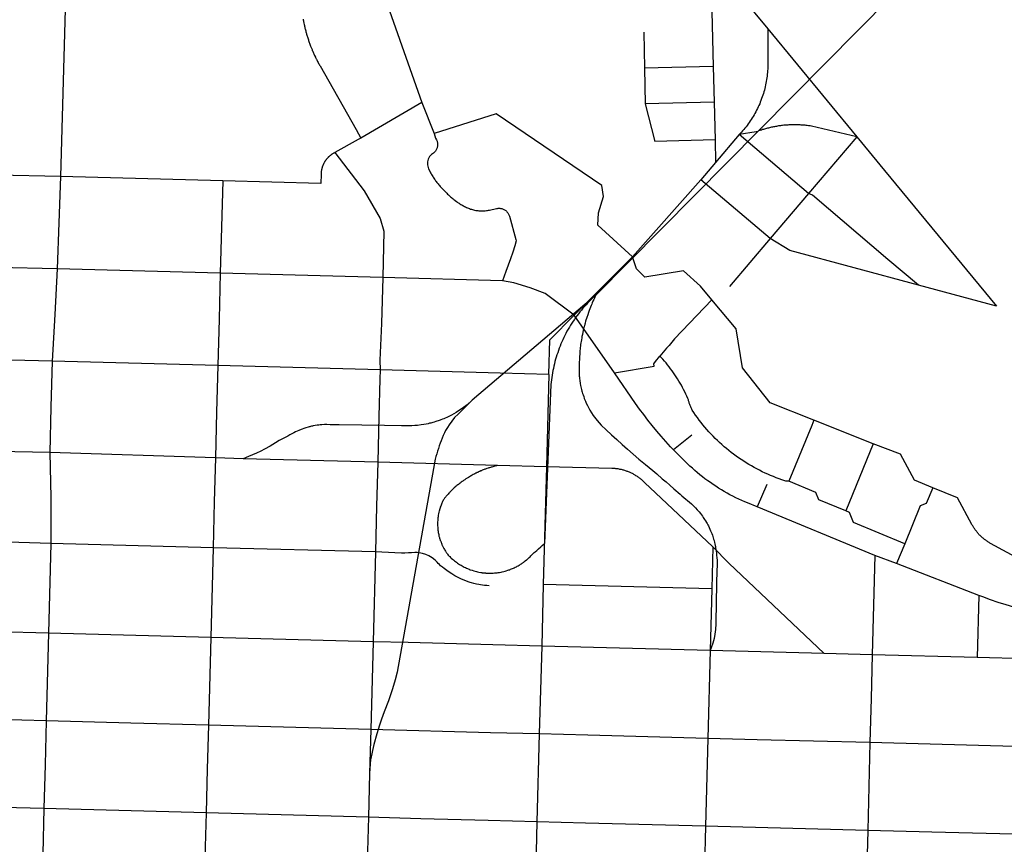
# Model space of a CAD drawing. Units: inches. Extents: x 486459 to 494398, y 5455945 to 5462335.
# Drawn here: x 489372 to 490418, y 5456846 to 5457721 of the extents above; entities that cross this region are included whole.
import ezdxf

# ---------------------------------------------------------------- set-up
doc = ezdxf.new("R2010")
doc.units = ezdxf.units.IN
doc.header["$MEASUREMENT"] = 0
for name, color, linetype in [('Arterial', 10, 'Continuous'), ('NonCity', 10, 'Continuous'), ('Other', 10, 'Continuous'), ('Private', 10, 'Continuous'), ('Residential', 10, 'Continuous'), ('Secondary', 10, 'Continuous')]:
    doc.layers.add(name, color=color, linetype=linetype)

msp = doc.modelspace()

# ---------------------------------------------------------------- linework, layer by layer
at = {"layer": 'Arterial', "color": 1, "lineweight": -3, "ltscale": 2}
for p, q in [((489421.9, 5457787.5, 11.9), (489415.6, 5457554.8, 9.1)), ((489415.6, 5457554.8, 9.1), (489413.9, 5457505.6, 9.6)), ((489413.9, 5457505.6, 9.6), (489412, 5457456.8, 9.9)), ((489412, 5457456.8, 9.9), (489409.4, 5457408.4, 11.3)), ((489409.4, 5457408.4, 11.3), (489406.6, 5457358.8, 12.6)), ((489406.6, 5457358.8, 12.6), (489405.5, 5457310.2, 13.5)), ((489405.5, 5457310.2, 13.5), (489404.4, 5457261.9, 14.9)), ((489404.4, 5457261.9, 14.9), (489235.5, 5457265.3, 17.7)), ((489580.2, 5457256.1, 15.7), (489404.4, 5457261.9, 14.9)), ((489404.4, 5457261.9, 14.9), (489405.2, 5457214, 16.6)), ((489609.8, 5457255.3, 15.9), (489580.2, 5457256.1, 15.7)), ((489752.6, 5457251.7, 16.1), (489609.8, 5457255.3, 15.9)), ((489880, 5457248.1, 15.9), (489752.6, 5457251.7, 16.1)), ((489931.8, 5457246.8, 15.1), (489880, 5457248.1, 15.9)), ((489405.2, 5457214, 16.6), (489405.4, 5457165.4, 19.2)), ((490047.6, 5457219, 15.9), (490108.6, 5457161.7, 19.1)), ((489405.4, 5457165.4, 19.2), (489402.9, 5457070.1, 23.8)), ((489928.5, 5457121.9, 20.8), (489926.8, 5457056.2, 23.5)), ((489402.9, 5457070.1, 23.8), (489400.4, 5456977, 29.3)), ((489926.8, 5457056.2, 23.5), (489924.3, 5456963.1, 29.6)), ((490227, 5457048.5, 21), (490105.7, 5457051.6, 24.6)), ((489400.4, 5456977, 29.3), (489399.2, 5456930.4, 31.6)), ((489924.3, 5456963.1, 29.6), (489921.8, 5456869.8, 36.4)), ((489399.2, 5456930.4, 31.6), (489398, 5456883.8, 33.9)), ((489398, 5456883.8, 33.9), (489396.7, 5456835.7, 35.1)), ((489921.8, 5456869.8, 36.4), (489919.1, 5456768.6, 41.9))]:
    msp.add_line(p, q, dxfattribs=at)
msp.add_polyline3d([(490047.6, 5457219, 15.9), (490036.5, 5457229.7, 15.5), (490036, 5457230.2, 15.5), (490035.3, 5457230.8, 15.5), (490034.7, 5457231.4, 15.5), (490034.1, 5457232, 15.5), (490033.4, 5457232.6, 15.5), (490032.7, 5457233.2, 15.5), (490032.1, 5457233.7, 15.4), (490031.4, 5457234.3, 15.4), (490030.7, 5457234.8, 15.4), (490030, 5457235.3, 15), (490029.2, 5457235.8, 15), (490028.5, 5457236.3, 15), (490027.8, 5457236.8, 15), (490027, 5457237.3, 15), (490026.3, 5457237.8, 15), (490025.5, 5457238.2, 15), (490024.8, 5457238.6, 15), (490024, 5457239.1, 15), (490023.2, 5457239.5, 15), (490022.4, 5457239.9, 15), (490021.6, 5457240.2, 15), (490020.8, 5457240.6, 15), (490020, 5457241, 15), (490019.2, 5457241.3, 15), (490018.4, 5457241.6, 14.8), (490017.6, 5457241.9, 14.8), (490016.8, 5457242.2, 14.8), (490015.9, 5457242.5, 14.8), (490015.1, 5457242.8, 14.8), (490014.2, 5457243, 14.8), (490013.4, 5457243.3, 14.8), (490012.5, 5457243.5, 14.8), (490011.7, 5457243.7, 14.8), (490010.8, 5457243.9, 14.8), (490010, 5457244, 14.8), (490009.1, 5457244.2, 14.8), (490008.2, 5457244.4, 14.8), (490007.4, 5457244.5, 14.8), (490006.5, 5457244.6, 14.8), (490005.6, 5457244.7, 14.6), (490004.7, 5457244.8, 14.6), (490003.9, 5457244.9, 14.6), (490003, 5457244.9, 14.6), (490002.1, 5457244.9, 14.6), (490001.2, 5457245, 14.6), (489931.8, 5457246.8, 15.1)], dxfattribs=at)
at = {"layer": 'NonCity', "color": 180, "lineweight": -3, "true_color": 0x5400ff}
for p, q in [((490106.2, 5457785.4, 3.7), (490109, 5457671.9, 3.4)), ((490106.2, 5457785.4, 3.7), (490167, 5457711.7, 3.7)), ((490167, 5457711.7, 3.7), (490261.5, 5457597.2, 3.9)), ((490109, 5457671.9, 3.4), (490110, 5457634, 3.5)), ((490110, 5457634, 3.5), (490111, 5457593.8, 3.4)), ((490136.6, 5457599.4, 3.7), (490111.6, 5457569.8, 3.3)), ((490210.3, 5457536.9, 3.6), (490136.6, 5457599.4, 3.7)), ((490261.5, 5457597.2, 3.9), (490210.3, 5457536.9, 3.6)), ((490111, 5457593.8, 3.4), (490111.6, 5457569.9, 3.3)), ((490111.6, 5457569.8, 3.3), (490096, 5457551.4, 4.7)), ((490096, 5457551.4, 4.7), (490023.2, 5457469.8, 4.7)), ((490169.6, 5457489, 3.6), (490096, 5457551.4, 4.7)), ((490210.3, 5457536.9, 3.6), (490169.6, 5457489, 3.6)), ((490169.6, 5457489, 3.6), (490126.2, 5457438.1, 3.4)), ((490409.9, 5457417.4, 4), (490327.3, 5457439.6, 3.7))]:
    msp.add_line(p, q, dxfattribs=at)
for points in [[(490167, 5457711.7, 3.7), (490167, 5457680.6, 3.6), (490167, 5457678.7, 3.6), (490167.1, 5457676.8, 3.6), (490167.1, 5457674.9, 3.6), (490167.1, 5457673, 3.6), (490167, 5457671.1, 3.6), (490166.9, 5457669.2, 3.6), (490166.8, 5457667.3, 3.6), (490166.7, 5457665.4, 3.7), (490166.5, 5457663.5, 3.7), (490166.3, 5457661.6, 3.7), (490166, 5457659.7, 3.7), (490165.7, 5457657.8, 3.7), (490165.4, 5457655.9, 3.7), (490165.1, 5457654.1, 3.7), (490164.7, 5457652.2, 3.6), (490164.3, 5457650.3, 3.6), (490163.8, 5457648.5, 3.6), (490163.4, 5457646.6, 3.6), (490162.8, 5457644.8, 3.6), (490162.3, 5457643, 3.5), (490161.7, 5457641.2, 3.7), (490161.1, 5457639.4, 3.7), (490160.5, 5457637.6, 3.7), (490159.8, 5457635.8, 3.7), (490159.1, 5457634, 3.7), (490158.4, 5457632.2, 3.7), (490157.6, 5457630.5, 3.7), (490156.8, 5457628.8, 3.5), (490156, 5457627, 3.5), (490155.2, 5457625.3, 3.5), (490154.3, 5457623.7, 3.5), (490153.4, 5457622, 3.5), (490152.4, 5457620.3, 3.5), (490151.4, 5457618.7, 3.5), (490150.5, 5457617.1, 3.4), (490149.4, 5457615.5, 3.5), (490148.4, 5457613.9, 3.5), (490147.3, 5457612.3, 3.5), (490146.2, 5457610.8, 3.5), (490145, 5457609.2, 3.5), (490143.9, 5457607.7, 3.5), (490142.7, 5457606.2, 3.5), (490141.5, 5457604.8, 3.5), (490140.2, 5457603.3, 3.5), (490139, 5457601.9, 3.5), (490137.7, 5457600.5, 3.7), (490136.6, 5457599.4, 3.7)], [(490261.5, 5457597.2, 3.9), (490213.3, 5457608.4, 3.9), (490212.2, 5457608.6, 3.9), (490210.8, 5457608.8, 3.9), (490210.1, 5457608.9, 3.5), (490209, 5457609, 3.5), (490207.9, 5457609.1, 3.5), (490206.8, 5457609.3, 3.5), (490205.6, 5457609.4, 3.5), (490204.6, 5457609.4, 3.5), (490203.5, 5457609.5, 3.5), (490202.4, 5457609.6, 3.5), (490201.4, 5457609.7, 3.5), (490200.2, 5457609.7, 3.5), (490199.2, 5457609.8, 3.5), (490198.1, 5457609.8, 3.4), (490197, 5457609.8, 3.4), (490195.9, 5457609.8, 3.4), (490194.8, 5457609.8, 3.4), (490193.7, 5457609.8, 3.4), (490192.6, 5457609.8, 3.4), (490191.5, 5457609.8, 3.4), (490190.4, 5457609.7, 3.4), (490189.3, 5457609.7, 3.4), (490188.2, 5457609.6, 3.4), (490187.2, 5457609.5, 3.4), (490186.1, 5457609.5, 3.8), (490185, 5457609.4, 3.8), (490183.9, 5457609.3, 3.8), (490182.8, 5457609.1, 3.8), (490181.7, 5457609, 3.8), (490180.6, 5457608.9, 3.8), (490179.9, 5457608.8, 3.8), (490178.5, 5457608.6, 3.8), (490177.3, 5457608.4, 3.8), (490176.3, 5457608.2, 3.8), (490175.3, 5457608, 3.8), (490174.2, 5457607.8, 3.5), (490173.1, 5457607.6, 3.5), (490172, 5457607.4, 3.5), (490170.9, 5457607.2, 3.5), (490169.9, 5457607, 3.5), (490168.8, 5457606.7, 3.5), (490167.8, 5457606.4, 3.5), (490166.7, 5457606.2, 3.5), (490165.7, 5457605.9, 3.5), (490164.6, 5457605.6, 3.5), (490163.6, 5457605.3, 3.5), (490162.5, 5457605, 3.5), (490161.5, 5457604.7, 3.4), (490160.4, 5457604.3, 3.4), (490159.4, 5457604, 3.4), (490158.4, 5457603.7, 3.4), (490157.3, 5457603.3, 3.4), (490156.3, 5457602.9, 3.4), (490155.3, 5457602.5, 3.4), (490154.7, 5457602.3, 3.4), (490136.6, 5457599.4, 3.7)], [(490261.5, 5457597.2, 3.9), (490291.1, 5457561.3, 3.6), (490409.9, 5457417.4, 4)], [(490327.3, 5457439.6, 3.7), (490294.5, 5457467, 3.7), (490214.5, 5457535.3, 3.5), (490210.3, 5457536.9, 3.6)], [(490327.3, 5457439.6, 3.7), (490190.4, 5457476.3, 3.5), (490169.6, 5457489, 3.6)]]:
    msp.add_polyline3d(points, dxfattribs=at)
at = {"layer": 'Other', "color": 10}
for p, q in [((490455.6, 5457905.3, 11.4), (489984.3, 5457428.8, 6.3)), ((489984.3, 5457428.8, 6.3), (489853.1, 5457317.3, 15.9))]:
    msp.add_line(p, q, dxfattribs=at)
for points in [[(489984.3, 5457428.8, 6.3), (489982.7, 5457427.4, 6.3), (489980.9, 5457425.7, 6.7), (489979.1, 5457424, 6.7), (489977.3, 5457422.2, 6.7), (489975.6, 5457420.5, 6.7), (489973.9, 5457418.7, 6.7), (489972.2, 5457416.8, 6.7), (489970.6, 5457415, 6.7), (489969, 5457413.1, 7), (489967.4, 5457411.2, 7), (489965.9, 5457409.2, 7), (489964.4, 5457407.2, 7), (489962.9, 5457405.2, 7), (489961.5, 5457403.2, 7), (489960.1, 5457401.2, 7.5), (489958.8, 5457399.1, 7.5), (489957.4, 5457397, 8.4), (489956.2, 5457394.9, 8.4), (489954.9, 5457392.8, 8.4), (489953.7, 5457390.6, 8.4), (489952.5, 5457388.4, 8.7), (489951.4, 5457386.2, 8.7), (489950.3, 5457384, 8.7), (489949.3, 5457381.7, 8.7), (489948.2, 5457379.5, 8.7), (489947.3, 5457377.2, 9), (489946.3, 5457374.9, 9.9), (489945.4, 5457372.6, 9.9), (489944.6, 5457370.3, 9.9), (489943.8, 5457367.9, 9.9), (489943, 5457365.6, 9.9), (489942.3, 5457363.2, 10.7), (489941.6, 5457360.9, 10.7), (489940.9, 5457358.5, 10.7), (489940.3, 5457356.1, 10.7), (489939.7, 5457353.7, 10.7), (489939.2, 5457351.2, 11), (489938.7, 5457348.8, 11), (489938.3, 5457346.4, 11), (489937.9, 5457343.9, 11), (489937.5, 5457341.5, 11), (489937.2, 5457339, 12.2), (489937, 5457336.6, 12.2), (489936.7, 5457334.1, 12.2), (489929.8, 5457165.3, 20.3)], [(489984.3, 5457428.8, 0), (489983.3, 5457426.8, 0), (489982.8, 5457425.7, 0), (489982.1, 5457424.2, 0), (489981.3, 5457422.5, 0), (489980.6, 5457420.8, 0), (489980, 5457419.4, 0), (489979.3, 5457417.9, 0), (489978.6, 5457416.1, 0), (489978, 5457414.5, 0), (489977.3, 5457412.7, 0), (489976.5, 5457410.4, 0), (489975.7, 5457408.2, 0), (489974.7, 5457405.4, 0), (489974.3, 5457404.1, 0), (489973.8, 5457402.4, 0), (489973.5, 5457401.3, 0), (489972.9, 5457399.4, 0), (489972.6, 5457398.2, 0), (489972.2, 5457396.5, 0), (489971.9, 5457395.6, 0), (489971.6, 5457394.3, 0), (489971.2, 5457392.8, 0), (489971, 5457391.8, 0), (489970, 5457387.1, 0), (489969.6, 5457385.2, 0), (489969.3, 5457383.6, 0), (489969, 5457381.5, 0), (489968.7, 5457379.9, 0), (489968.5, 5457378.2, 0), (489968.2, 5457376.5, 0), (489968.1, 5457375, 0), (489967.8, 5457373, 0), (489967.7, 5457371.5, 0), (489967.5, 5457370.1, 0), (489967.4, 5457368.5, 0), (489967.2, 5457366.1, 0), (489967.1, 5457364.1, 0), (489967, 5457362.3, 0), (489966.9, 5457359.9, 0), (489966.8, 5457358.5, 0), (489966.8, 5457356.5, 0), (489966.7, 5457354.5, 0), (489966.6, 5457352.5, 0), (489966.6, 5457349.4, 0), (489966.6, 5457347.9, 0), (489966.7, 5457345.6, 0), (489966.8, 5457343.1, 0), (489966.9, 5457342, 0), (489967.1, 5457340.5, 0), (489967.3, 5457338.2, 0), (489967.8, 5457335.3, 0), (489968.2, 5457332.9, 0), (489968.5, 5457331.5, 0), (489968.8, 5457330.3, 0), (489969.1, 5457328.8, 0), (489969.6, 5457327.1, 0), (489969.9, 5457326, 0), (489970.3, 5457324.7, 0), (489970.8, 5457323.1, 0), (489971.5, 5457321.2, 0), (489972.1, 5457319.4, 0), (489973.3, 5457316.5, 0), (489974.2, 5457314.3, 0), (489975.5, 5457311.7, 0), (489978.1, 5457306.9, 0), (489981.6, 5457301.3, 0), (489985.6, 5457296, 0), (489990.1, 5457290.8, 0), (489995.3, 5457286, 0), (490001, 5457280.7, 0), (490006.5, 5457275.7, 0), (490012.3, 5457270.5, 0), (490018.1, 5457265.3, 0), (490024.1, 5457260.1, 0), (490030, 5457255, 0), (490037.2, 5457249, 0), (490044.8, 5457242.7, 0), (490049.1, 5457239.1, 0), (490054.8, 5457234.1, 0), (490058.9, 5457230.6, 0), (490062.8, 5457227.3, 0), (490067.2, 5457223.5, 0), (490069.5, 5457221.5, 0), (490071.7, 5457219.5, 0), (490073.9, 5457217.6, 0), (490075.8, 5457216, 0), (490077.8, 5457214.3, 0), (490079.9, 5457212.5, 0), (490081.7, 5457211.1, 0), (490083.7, 5457209.3, 0), (490085.9, 5457207.4, 0), (490087.1, 5457206.2, 0), (490088.6, 5457204.8, 0), (490090.3, 5457203, 0), (490092, 5457201.2, 0), (490094, 5457198.8, 0), (490095.4, 5457197.1, 0), (490097.6, 5457194.2, 0), (490098.4, 5457193, 0), (490099.9, 5457190.8, 0), (490100.9, 5457189.2, 0), (490101.8, 5457187.7, 0), (490102.5, 5457186.4, 0), (490103.2, 5457185.1, 0), (490103.9, 5457183.9, 0), (490104.8, 5457182.2, 0), (490105.6, 5457180.4, 0), (490106.3, 5457178.9, 0), (490107, 5457177.4, 0), (490107.6, 5457175.8, 0), (490108.2, 5457174.3, 0), (490108.6, 5457172.8, 0), (490109.1, 5457171.2, 0), (490109.5, 5457169.9, 0), (490109.9, 5457168.4, 0), (490110.4, 5457166.3, 0), (490110.8, 5457164.8, 0), (490111.1, 5457163.2, 0), (490111.4, 5457162.1, 0), (490111.6, 5457160.6, 0), (490111.9, 5457159, 0), (490112.2, 5457157.3, 0), (490112.4, 5457155.2, 0), (490112.7, 5457153, 0), (490112.9, 5457150.2, 0), (490113.1, 5457147.6, 0), (490113.1, 5457143.9, 0), (490112.8, 5457134.6, 0), (490112.6, 5457124.9, 0), (490112.5, 5457116.7, 0), (490112.3, 5457107.8, 0), (490112.1, 5457097.2, 0), (490111.9, 5457086.4, 0), (490111.8, 5457080, 0), (490111.5, 5457074.1, 0), (490110.8, 5457069, 0), (490109.9, 5457064.4, 0), (490108.6, 5457059.5, 0), (490107.3, 5457055.7, 0), (490105.7, 5457051.6, 0)], [(489853.1, 5457317.3, 15.9), (489847.5, 5457312.5, 15.9), (489842.4, 5457308.6, 15.8), (489838.6, 5457306.1, 15.9), (489835.9, 5457304.4, 15.9), (489833.4, 5457303, 15.9), (489830.9, 5457301.6, 15.9), (489828, 5457300.1, 15.9), (489826, 5457299.2, 15.9), (489824.3, 5457298.4, 15.9), (489822.8, 5457297.8, 15.9), (489821.4, 5457297.2, 15.9), (489819.7, 5457296.6, 15.9), (489818.8, 5457296.2, 15.9), (489818, 5457295.9, 15.9), (489816.9, 5457295.6, 15.9), (489815.4, 5457295, 15.9), (489814.3, 5457294.7, 15.9), (489812.6, 5457294.2, 15.9), (489811.1, 5457293.8, 15.9), (489810, 5457293.5, 15.9), (489808.9, 5457293.2, 15.9), (489807.6, 5457292.9, 15.9), (489806.2, 5457292.5, 15.9), (489804.1, 5457292.1, 15.9), (489801.7, 5457291.6, 15.9), (489798.8, 5457291.2, 15.9), (489794.9, 5457290.7, 15.9), (489791.9, 5457290.4, 15.9), (489788.8, 5457290.2, 15.9), (489785.1, 5457290.1, 15.9), (489777.7, 5457290.2, 15.9), (489759.8, 5457290.5, 15.9), (489711.8, 5457291.3, 15.9), (489706.6, 5457291.4, 15.9), (489702.2, 5457291.4, 15.9), (489698.7, 5457291.5, 15.9), (489695.9, 5457291.5, 15.9), (489693.4, 5457291.4, 18.7), (489691.5, 5457291.2, 18.7), (489690, 5457291, 18.7), (489688.4, 5457290.9, 15.9), (489686.3, 5457290.5, 15.9), (489684.1, 5457290.1, 15.9), (489683.2, 5457289.9, 15.9), (489682.1, 5457289.7, 15.9), (489681.3, 5457289.5, 15.9), (489680.5, 5457289.3, 15.9), (489679.7, 5457289, 15.9), (489675, 5457287.6, 15.9), (489671.2, 5457286.3, 15.9), (489668.7, 5457285.3, 15.9), (489667, 5457284.5, 15.9), (489665.2, 5457283.7, 15.9), (489663.6, 5457282.9, 15.9), (489662.1, 5457282.1, 15.9), (489659.4, 5457280.7, 15.9), (489657, 5457279.4, 15.9), (489652.8, 5457277.1, 15.9), (489647.9, 5457274.5, 15.9), (489644, 5457272, 15.9), (489638.5, 5457268.8, 15.9), (489632.4, 5457265.5, 15.9), (489628.4, 5457263.4, 15.9), (489623.9, 5457261.2, 15.9), (489619.5, 5457259.3, 15.9), (489615.3, 5457257.5, 15.9), (489609.8, 5457255.3, 15.9)], [(489853.1, 5457317.3, 15.9), (489843.3, 5457307.9, 15.6), (489838.2, 5457302.6, 15.6), (489834.2, 5457298.9, 15.6), (489831.3, 5457295.1, 15.8), (489828.5, 5457291.3, 15.8), (489826.7, 5457288.4, 15.6), (489824.6, 5457285.2, 15.6), (489823.5, 5457282.9, 15.6), (489822.2, 5457279.9, 15.7), (489821.1, 5457277.2, 15.7), (489820, 5457274.4, 15.7), (489819, 5457271.7, 15.7), (489818, 5457268.9, 15.7), (489817.1, 5457266.1, 15.7), (489816.2, 5457263.3, 15.7), (489815.3, 5457260.5, 15.7), (489814.5, 5457257.7, 15.7), (489813.8, 5457254.8, 16.1), (489773.1, 5457028.5, 0), (489771.1, 5457020.6, 0), (489768.2, 5457011, 0), (489763.9, 5456998.3, 0), (489759.4, 5456986.6, 0), (489756.7, 5456978.8, 0), (489754.6, 5456972.4, 0), (489751.7, 5456963.1, 0), (489748.6, 5456952, 0), (489746.9, 5456945.6, 0), (489746.2, 5456941.8, 0), (489745.1, 5456935.6, 0), (489744.6, 5456931.2, 0), (489743.9, 5456921.2, 0), (489742.8, 5456874.6, 0)], [(489880, 5457248.1, 15.9), (489878.8, 5457247.8, 0), (489877.9, 5457247.6, 0), (489876.9, 5457247.4, 0), (489875.8, 5457247.1, 0), (489874.8, 5457246.8, 0), (489873.7, 5457246.5, 0), (489873, 5457246.3, 0), (489872.3, 5457246.1, 0), (489871.4, 5457245.8, 0), (489870.6, 5457245.5, 0), (489869.8, 5457245.3, 0), (489868.7, 5457244.9, 0), (489867.9, 5457244.6, 0), (489867.1, 5457244.3, 0), (489866.4, 5457244.1, 0), (489865.6, 5457243.7, 0), (489864.6, 5457243.4, 0), (489863.7, 5457243, 0), (489862.7, 5457242.6, 0), (489861.9, 5457242.3, 0), (489861, 5457241.9, 0), (489860.5, 5457241.6, 0), (489859.7, 5457241.3, 0), (489858.8, 5457240.8, 0), (489858.2, 5457240.6, 0), (489857.3, 5457240.1, 0), (489856.7, 5457239.8, 0), (489855.8, 5457239.4, 0), (489855, 5457239, 0), (489853.9, 5457238.4, 0), (489852.9, 5457237.8, 0), (489851.9, 5457237.3, 0), (489851.1, 5457236.8, 0), (489850, 5457236.2, 0), (489848.9, 5457235.5, 0), (489847.8, 5457234.8, 0), (489847, 5457234.3, 0), (489846.2, 5457233.8, 0), (489845, 5457233, 0), (489843.9, 5457232.2, 0), (489843, 5457231.6, 0), (489842.4, 5457231.2, 0), (489841.4, 5457230.4, 0), (489840.1, 5457229.5, 0), (489839.3, 5457228.8, 0), (489838.4, 5457228.1, 0), (489837.7, 5457227.5, 0), (489836.7, 5457226.7, 0), (489835.8, 5457226, 0), (489835, 5457225.3, 0), (489834.5, 5457224.8, 0), (489833.5, 5457223.9, 0), (489832.7, 5457223.2, 0), (489831.9, 5457222.5, 0), (489831.2, 5457221.8, 0), (489830.6, 5457221.2, 0), (489829.9, 5457220.5, 0), (489829.2, 5457219.8, 0), (489828.7, 5457219.2, 0), (489828.1, 5457218.6, 0), (489827.3, 5457217.8, 0), (489826.7, 5457217.1, 0), (489826.1, 5457216.4, 0), (489825.4, 5457215.6, 0), (489824.8, 5457215, 0), (489824.3, 5457214.3, 0), (489823.5, 5457213.4, 0), (489823.1, 5457212.7, 0), (489822.8, 5457212, 0), (489822.3, 5457211.2, 0), (489821.9, 5457210.3, 0), (489821.6, 5457209.8, 0), (489821.2, 5457208.9, 0), (489820.9, 5457208.2, 0), (489820.4, 5457207.2, 0), (489820, 5457206.1, 0), (489819.6, 5457205, 0), (489819.1, 5457203.7, 0), (489818.9, 5457203, 0), (489818.6, 5457202.2, 0), (489818.3, 5457201.1, 0), (489818.1, 5457200.5, 0), (489818, 5457199.9, 0), (489817.7, 5457198.7, 0), (489817.3, 5457196.8, 0), (489817, 5457195.4, 0), (489816.7, 5457193.7, 0), (489816.6, 5457192.7, 0), (489816.4, 5457191.1, 0), (489816.3, 5457189.8, 0), (489816.2, 5457188.2, 0), (489816.2, 5457187.3, 0), (489816.2, 5457186.3, 0), (489816.2, 5457185.4, 0), (489816.2, 5457183.9, 0), (489816.3, 5457182.7, 0), (489816.4, 5457181.3, 0), (489816.5, 5457180.5, 0), (489816.6, 5457179.4, 0), (489816.8, 5457178.3, 0), (489817, 5457177, 0), (489817.1, 5457176, 0), (489817.4, 5457174.8, 0), (489817.6, 5457173.9, 0), (489817.7, 5457173.2, 0), (489817.9, 5457172.4, 0), (489818.2, 5457171.6, 0), (489818.4, 5457170.8, 0), (489818.7, 5457170, 0), (489818.9, 5457169.2, 0), (489819.1, 5457168.5, 0), (489819.5, 5457167.6, 0), (489819.9, 5457166.5, 0), (489820.3, 5457165.5, 0), (489820.6, 5457164.7, 0), (489820.9, 5457164, 0), (489821.2, 5457163.4, 0), (489821.5, 5457162.8, 0), (489821.8, 5457162.1, 0), (489822.1, 5457161.5, 0), (489822.5, 5457160.7, 0), (489822.9, 5457160, 0), (489823.4, 5457159, 0), (489824, 5457158.1, 0), (489824.5, 5457157.2, 0), (489824.9, 5457156.6, 0), (489825.3, 5457156, 0), (489825.8, 5457155.3, 0), (489826.4, 5457154.5, 0), (489826.9, 5457153.8, 0), (489827.6, 5457152.9, 0), (489828.5, 5457151.9, 0), (489829.1, 5457151.4, 0), (489830, 5457150.5, 0), (489830.8, 5457149.7, 0), (489831.9, 5457148.8, 0), (489833, 5457147.8, 0), (489834.1, 5457147, 0), (489835.1, 5457146.1, 0), (489836.3, 5457145.3, 0), (489837.5, 5457144.4, 0), (489838.5, 5457143.8, 0), (489839.6, 5457143, 0), (489840.3, 5457142.6, 0), (489841.1, 5457142.2, 0), (489842.3, 5457141.4, 0), (489843.4, 5457140.8, 0), (489844.5, 5457140.3, 0), (489845.7, 5457139.7, 0), (489847, 5457139.1, 0), (489848, 5457138.6, 0), (489849.6, 5457138, 0), (489850.9, 5457137.5, 0), (489853.1, 5457136.8, 0), (489854.7, 5457136.2, 0), (489856.2, 5457135.8, 0), (489857.4, 5457135.5, 0), (489858.5, 5457135.3, 0), (489860.1, 5457134.9, 0), (489862.2, 5457134.5, 0), (489862.7, 5457134.5, 0), (489863.1, 5457134.4, 0), (489863.5, 5457134.3, 0), (489864, 5457134.3, 0), (489864.5, 5457134.2, 0), (489865, 5457134.1, 0), (489865.6, 5457134.1, 0), (489866.1, 5457134, 0), (489866.4, 5457134, 0), (489866.7, 5457134, 0), (489867.1, 5457134, 0), (489867.5, 5457133.9, 0), (489867.8, 5457133.9, 0), (489868.5, 5457133.9, 0), (489868.9, 5457133.9, 0), (489869.5, 5457133.8, 0), (489869.9, 5457133.8, 0), (489870.8, 5457133.8, 0), (489871.8, 5457133.8, 0), (489872.8, 5457133.8, 0), (489873.8, 5457133.8, 0), (489874.5, 5457133.8, 0), (489875.4, 5457133.9, 0), (489876.7, 5457134, 0), (489877.9, 5457134.1, 0), (489879.5, 5457134.3, 0), (489880.7, 5457134.4, 0), (489882, 5457134.6, 0), (489883.6, 5457134.9, 0), (489885, 5457135.2, 0), (489886.5, 5457135.6, 0), (489887.9, 5457135.9, 0), (489889.2, 5457136.3, 0), (489890.9, 5457136.8, 0), (489891.9, 5457137.2, 0), (489892.8, 5457137.5, 0), (489893.8, 5457137.9, 0), (489894.8, 5457138.3, 0), (489895.8, 5457138.7, 0), (489896.7, 5457139.1, 0), (489897.7, 5457139.6, 0), (489898.8, 5457140.1, 0), (489899.9, 5457140.6, 0), (489900.9, 5457141.2, 0), (489901.9, 5457141.7, 0), (489902.8, 5457142.3, 0), (489903.5, 5457142.7, 0), (489904.4, 5457143.2, 0), (489905.3, 5457143.8, 0), (489906.1, 5457144.3, 0), (489906.7, 5457144.8, 0), (489907.4, 5457145.3, 0), (489907.9, 5457145.6, 0), (489909.4, 5457146.8, 0), (489910.7, 5457147.8, 0), (489911.4, 5457148.4, 0), (489912.3, 5457149.2, 0), (489913.6, 5457150.4, 0), (489914.5, 5457151.3, 0), (489915.4, 5457152.2, 0), (489916.8, 5457153.7, 0), (489917.7, 5457154.5, 0), (489918.9, 5457155.6, 0), (489920, 5457156.5, 0), (489921.6, 5457157.9, 0), (489923.5, 5457159.6, 0), (489925.8, 5457161.7, 0), (489927.4, 5457163.1, 0), (489929.8, 5457165.3, 20.3)]]:
    msp.add_polyline3d(points, dxfattribs=at)
at = {"layer": 'Private', "color": 80, "lineweight": -3, "true_color": 0x54ff00}
for p, q in [((490035.3, 5457708.2, 3), (490036.1, 5457670, 3.1)), ((490109, 5457671.9, 3.4), (490036.1, 5457670, 3.1)), ((490036.1, 5457670, 3.1), (490036.9, 5457632.2, 2.8)), ((490110, 5457634, 3.5), (490036.9, 5457632.2, 2.8)), ((490036.9, 5457632.2, 2.8), (490046.9, 5457592.2, 3.3)), ((490111, 5457593.8, 3.4), (490046.9, 5457592.2, 3.3)), ((490279.1, 5457271.2, 4.3), (490249.8, 5457199.8, 8.1))]:
    msp.add_line(p, q, dxfattribs=at)
for points in [[(489673.3, 5457722.1, 9.5), (489673.4, 5457721.2, 9.5), (489673.6, 5457720.2, 9.5), (489673.8, 5457719.2, 9.5), (489674, 5457718.3, 9.5), (489674.1, 5457717.8, 9.5), (489674.4, 5457716.4, 9.5), (489674.7, 5457715.2, 9.5), (489674.8, 5457714.5, 9.5), (489675.1, 5457713.5, 9.5), (489675.3, 5457712.5, 9.5), (489675.5, 5457711.6, 9.5), (489675.8, 5457710.6, 9.5), (489676.1, 5457709.6, 9.5), (489676.3, 5457708.7, 9.5), (489676.7, 5457707.4, 9.5), (489676.8, 5457706.8, 9.5), (489677.1, 5457705.9, 9.5), (489677.4, 5457705, 9.5), (489677.7, 5457704, 9.5), (489677.9, 5457703.1, 9.5), (489678.2, 5457702.1, 9.5), (489678.6, 5457701.1, 9.9), (489678.9, 5457700.2, 9.9), (489679.2, 5457699.3, 9.9), (489679.5, 5457698.3, 9.9), (489679.8, 5457697.3, 9.9), (489680.2, 5457696.4, 9.9), (489680.5, 5457695.4, 9.9), (489680.9, 5457694.5, 9.9), (489681.2, 5457693.5, 9.9), (489681.6, 5457692.6, 9.9), (489682.8, 5457689.7, 9.8), (489683.1, 5457688.8, 9.8), (489683.6, 5457687.9, 9.8), (489684, 5457686.9, 9.8), (489684.4, 5457686, 9.8), (489684.8, 5457685.1, 9.8), (489685.2, 5457684.2, 9.8), (489685.6, 5457683.3, 9.8), (489686.4, 5457681.7, 9.8), (489686.5, 5457681.4, 9.8), (489687.3, 5457679.8, 9.8), (489687.4, 5457679.6, 9.8), (489687.9, 5457678.7, 9.8), (489688.7, 5457677, 9.7), (489688.8, 5457676.9, 9.7), (489689.3, 5457676, 9.7), (489689.8, 5457675.1, 9.7), (489690.3, 5457674.2, 9.7), (489690.8, 5457673.3, 9.7), (489691.3, 5457672.4, 9.7), (489729.7, 5457604.7, 10.3), (489734.5, 5457595.7, 9.8)], [(489812.7, 5457600.5, 5.5), (489814, 5457595.7, 5.5), (489814.1, 5457595.7, 5.5), (489815, 5457593.9, 4.9), (489815.3, 5457593.2, 5.3), (489815.6, 5457592.4, 5.3), (489815.8, 5457591.7, 5.3), (489816, 5457590.9, 5.3), (489816.1, 5457590.1, 5.3), (489816.2, 5457589.3, 5.3), (489816.2, 5457588.5, 5.3), (489816.1, 5457587.7, 5.3), (489816, 5457586.9, 5.3), (489815.9, 5457586.2, 5.3), (489815.7, 5457585.4, 5.3), (489815.4, 5457584.7, 5.3), (489815.1, 5457583.9, 5.3), (489814.7, 5457583.2, 5.3), (489814.3, 5457582.5, 6), (489813.9, 5457581.9, 6), (489813.4, 5457581.3, 5.7), (489812.8, 5457580.7, 5.7), (489812.3, 5457580.1, 5.7), (489811.7, 5457579.6, 5.7), (489810.9, 5457579.1, 5.7), (489809.8, 5457578.3, 5.7), (489808.7, 5457577.2, 5.7), (489807.7, 5457576.1, 5.7), (489806.9, 5457574.8, 5.7), (489806.3, 5457573.4, 5.7), (489805.8, 5457572, 5.7), (489805.5, 5457570.5, 5.7), (489805.4, 5457569, 5.6), (489805.4, 5457567.5, 5.6), (489805.7, 5457566, 5.6), (489806.1, 5457564.5, 5.6), (489806.6, 5457563.2, 5.6), (489808.3, 5457559.9, 5.6), (489808.8, 5457558.9, 5.6), (489809.3, 5457557.9, 5.6), (489809.9, 5457556.9, 6), (489810.4, 5457556, 6), (489811, 5457555, 6), (489811.6, 5457554.1, 6), (489812.2, 5457553.2, 6), (489812.8, 5457552.2, 6), (489813.5, 5457551.4, 6), (489814.1, 5457550.4, 6), (489814.8, 5457549.6, 6), (489815.5, 5457548.7, 5.8), (489816.1, 5457548, 5.8), (489816.9, 5457547, 5.8), (489817.6, 5457546.1, 5.8), (489818.4, 5457545.3, 5.7), (489819.1, 5457544.5, 5.7), (489826.1, 5457537.1, 5.7), (489826.9, 5457536.3, 6.2), (489827.7, 5457535.5, 6.2), (489828.5, 5457534.8, 6.2), (489829.3, 5457534, 6.2), (489830.1, 5457533.3, 6.2), (489831, 5457532.5, 6.2), (489831.8, 5457531.8, 6.2), (489832.7, 5457531.1, 6.2), (489833.6, 5457530.4, 6.2), (489834.5, 5457529.7, 6.2), (489835, 5457529.3, 6.2), (489836.3, 5457528.4, 6.2), (489837.2, 5457527.8, 6.2), (489838.1, 5457527.1, 6.2), (489839, 5457526.5, 6.3), (489840, 5457525.9, 6.3), (489840.9, 5457525.3, 6.3), (489841.9, 5457524.8, 6.3), (489842.9, 5457524.2, 6.3), (489843.9, 5457523.7, 6.3), (489844.8, 5457523.2, 6.3), (489845.8, 5457522.6, 6.3), (489846.9, 5457522.1, 6.3), (489847.9, 5457521.7, 6.3), (489849, 5457521.2, 7.3), (489850, 5457520.8, 7.3), (489851.1, 5457520.4, 5.7), (489852.2, 5457520.1, 5.7), (489853.3, 5457519.8, 5.7), (489854.4, 5457519.5, 5.7), (489855.5, 5457519.2, 5.7), (489856.7, 5457519, 5.7), (489857.8, 5457518.8, 5.7), (489858.9, 5457518.7, 5.7), (489860.1, 5457518.6, 5.7), (489861.2, 5457518.5, 5.7), (489862.3, 5457518.4, 5.7), (489863.5, 5457518.4, 5.3), (489864.6, 5457518.5, 5.3), (489865.8, 5457518.5, 5.3), (489866.9, 5457518.6, 5.3), (489868.1, 5457518.7, 5.3), (489869.2, 5457518.9, 5.3), (489870.3, 5457519.1, 5.3), (489871.4, 5457519.3, 5.3), (489878.9, 5457520.9, 5.3), (489879.8, 5457521.1, 5.3), (489880.6, 5457521.2, 5.3), (489881.3, 5457521.2, 5.3), (489882.2, 5457521.2, 5.3), (489882.9, 5457521.1, 5.3), (489883.7, 5457521, 5.3), (489884.5, 5457520.8, 5.3), (489885.2, 5457520.6, 5.3), (489886, 5457520.3, 5.3), (489886.7, 5457519.9, 5.4), (489887.4, 5457519.6, 5.4), (489888, 5457519.1, 5.4), (489888.7, 5457518.7, 5.4), (489889.3, 5457518.1, 5.4), (489889.8, 5457517.6, 5.4), (489890.3, 5457517, 5.4), (489890.8, 5457516.4, 5.4), (489891.2, 5457515.7, 5.4), (489891.6, 5457515, 5.4), (489892, 5457514.3, 5.4), (489892.3, 5457513.6, 5.4), (489892.5, 5457512.8, 5.4), (489899.4, 5457488.1, 5.8), (489899.8, 5457486.8, 5.8), (489898.2, 5457481.3, 6.9), (489896, 5457474.5, 6.9), (489893.7, 5457467.7, 7.4), (489891.2, 5457460.9, 8.3), (489888.7, 5457454.2, 8.3), (489885.1, 5457444.2, 8.5)], [(490107.6, 5457424, 4.2), (490068, 5457382.5, 3.8), (490062.2, 5457375.6, 3.8), (490059.5, 5457372.6, 3.8), (490052.4, 5457364.2, 4.9)], [(490046.3, 5457353.4, 4.4), (490045.8, 5457356.2, 4.9), (490047.6, 5457358.4, 4.9), (490052.4, 5457364.2, 4.9)], [(490189.4, 5457231.3, 7.9), (490186.2, 5457231.6, 7.8), (490185.2, 5457231.9, 7.8), (490182.1, 5457232.9, 7.8), (490179, 5457234, 8.9), (490176, 5457235.1, 8.9), (490173, 5457236.3, 6.9), (490170, 5457237.5, 6.9), (490167, 5457238.8, 6.9), (490164.1, 5457240.1, 6.9), (490161.1, 5457241.5, 7.4), (490158.2, 5457243, 7.4), (490155.3, 5457244.4, 7.4), (490152.5, 5457246, 7.6), (490149.7, 5457247.6, 8.8), (490146.9, 5457249.2, 8.8), (490144.1, 5457250.9, 8.8), (490141.4, 5457252.6, 8.8), (490138.7, 5457254.4, 8.8), (490136, 5457256.2, 8.2), (490133.3, 5457258.1, 8.2), (490130.7, 5457260, 8.2), (490128.2, 5457262, 8.2), (490125.6, 5457264, 7.6), (490123.1, 5457266, 7.6), (490120.6, 5457268.1, 7.6), (490118.2, 5457270.3, 8.1), (490115.8, 5457272.5, 8.1), (490113.5, 5457274.7, 7.5), (490111.1, 5457276.9, 7.5), (490108.9, 5457279.2, 7.5), (490106.6, 5457281.6, 7.2), (490104.4, 5457284, 7.2), (490102.3, 5457286.4, 6.8), (490100.2, 5457288.8, 6.8), (490098.1, 5457291.3, 6.8), (490096.1, 5457293.9, 6.5), (490094.1, 5457296.4, 6.5), (490092.2, 5457299, 6.5), (490090.3, 5457301.7, 6.8), (490088.4, 5457304.3, 6.8), (490086.6, 5457307, 7.2), (490086.6, 5457307, 7.2), (490086.2, 5457307.8, 7.2), (490085.9, 5457308.6, 7.2), (490085.5, 5457309.4, 7.2), (490085.1, 5457310.3, 7.2), (490084.8, 5457311.1, 7.2), (490084.5, 5457311.9, 7.2), (490084.2, 5457312.7, 7.2), (490083.9, 5457313.6, 7.2), (490083.6, 5457314.4, 7.2), (490083.4, 5457315.2, 7.2), (490083.1, 5457316.1, 7.2), (490082.9, 5457316.9, 7.2), (490082.7, 5457317.8, 8), (490082.1, 5457319.2, 8), (490081, 5457321.6, 8), (490079.9, 5457324, 8), (490078.8, 5457326.4, 8), (490077.6, 5457328.7, 7.8), (490076.4, 5457331, 7.8), (490075.2, 5457333.3, 7.8), (490073.9, 5457335.6, 7.8), (490072.6, 5457337.8, 7.8), (490071.2, 5457340.1, 7.8), (490069.8, 5457342.3, 7.3), (490068.3, 5457344.4, 7.3), (490066.9, 5457346.6, 7.3), (490065.3, 5457348.7, 6), (490063.8, 5457350.8, 6), (490062.2, 5457352.9, 6), (490060.6, 5457354.9, 4.8), (490058.9, 5457357, 4.8), (490057.2, 5457358.9, 4.8), (490055.5, 5457360.9, 4.8), (490053.7, 5457362.8, 4.9), (490052.4, 5457364.2, 4.9)], [(490215.9, 5457296.3, 4.5), (490213.8, 5457290.7, 5), (490189.4, 5457231.3, 7.9)], [(490249.8, 5457199.8, 8.1), (490221.4, 5457211.5, 8), (490218, 5457219.6, 8), (490189.4, 5457231.3, 7.9)], [(490342.3, 5457224.5, 4.3), (490335.4, 5457207.9, 5.7), (490329, 5457205.2, 6.2), (490312.5, 5457165.1, 6.2)], [(490312.5, 5457165.1, 6.2), (490258.2, 5457187.5, 7.9), (490253.7, 5457198.2, 8.1), (490249.8, 5457199.8, 8.1)]]:
    msp.add_polyline3d(points, dxfattribs=at)
at = {"layer": 'Residential', "color": 7, "lineweight": -3}
for p, q in [((489799.4, 5457633.4, 6.1), (489734.5, 5457595.7, 9.8)), ((489799.4, 5457633.4, 6.1), (489812.7, 5457600.5, 5.5)), ((489415.6, 5457554.8, 9.1), (489346.3, 5457556.6, 7.5)), ((489588, 5457550.3, 11.2), (489415.6, 5457554.8, 9.1)), ((489588, 5457550.3, 11.2), (489586.7, 5457501.3, 11.2)), ((489586.7, 5457501.3, 11.2), (489585.4, 5457452.3, 11.3)), ((489759.1, 5457496.8, 12), (489757.9, 5457447.7, 12.9)), ((489412, 5457456.8, 9.9), (489240.7, 5457461.3, 8.4)), ((489961.3, 5457407.6, 7), (490023.2, 5457469.8, 4.7)), ((489585.4, 5457452.3, 11.3), (489412, 5457456.8, 9.9)), ((489585.4, 5457452.3, 11.3), (489584.1, 5457403.3, 11.6)), ((489757.9, 5457447.7, 12.9), (489585.4, 5457452.3, 11.3)), ((489757.9, 5457447.7, 12.9), (489756.5, 5457398.7, 13.6)), ((489885.1, 5457444.2, 8.5), (489757.9, 5457447.7, 12.9)), ((489584.1, 5457403.3, 11.6), (489582.8, 5457354.3, 12.1)), ((490004, 5457346.4, 5.3), (489961.3, 5457407.6, 7)), ((489406.6, 5457358.8, 12.6), (489238.1, 5457363.4, 13.8)), ((489582.8, 5457354.3, 12.1), (489406.6, 5457358.8, 12.6)), ((489582.8, 5457354.3, 12.1), (489581.5, 5457304.6, 14.4)), ((489755.2, 5457349.7, 14.6), (489582.8, 5457354.3, 12.1)), ((489882.6, 5457346.3, 12.8), (489755.2, 5457349.7, 14.6)), ((489934.4, 5457344.8, 11.3), (489882.6, 5457346.3, 12.8)), ((490004, 5457346.4, 5.3), (490046.3, 5457353.4, 4.4)), ((489934.4, 5457344.8, 11.3), (489931.8, 5457246.8, 15.1)), ((489581.5, 5457304.6, 14.4), (489580.2, 5457256.1, 15.7)), ((489753.9, 5457300.1, 15.3), (489752.6, 5457251.7, 16.1)), ((490279.1, 5457271.2, 4.3), (490215.9, 5457296.3, 4.5)), ((490086.2, 5457280.3, 5.6), (490066.8, 5457264.7, 6)), ((489580.2, 5457256.1, 15.7), (489579, 5457209.5, 16.9)), ((489931.8, 5457246.8, 15.1), (489928.5, 5457121.9, 20.8)), ((490165.9, 5457228, 6.6), (490155.7, 5457204.1, 6.5)), ((489579, 5457209.5, 16.9), (489577.7, 5457160.8, 18.1)), ((490280.9, 5457152.6, 6.2), (490155.7, 5457204.1, 6.5)), ((489405.4, 5457165.4, 19.2), (489233, 5457170, 22.4)), ((489577.7, 5457160.8, 18.1), (489405.4, 5457165.4, 19.2)), ((489577.7, 5457160.8, 18.1), (489575.2, 5457065.6, 21.5)), ((489750.2, 5457156.4, 18.3), (489577.7, 5457160.8, 18.1)), ((490312.5, 5457165.1, 6.2), (490303.8, 5457143.9, 8.3)), ((490280.9, 5457152.6, 6.2), (490278, 5457047.2, 19.1)), ((490303.8, 5457143.9, 8.3), (490280.9, 5457152.6, 6.2)), ((490391.2, 5457110.1, 13.7), (490303.8, 5457143.9, 8.3)), ((490107.5, 5457117.3, 20.5), (489928.5, 5457121.9, 20.8)), ((490391.2, 5457110.1, 13.7), (490389.5, 5457044.2, 13.5)), ((489402.9, 5457070.1, 23.8), (489335, 5457071.9, 26)), ((489575.2, 5457065.6, 21.5), (489402.9, 5457070.1, 23.8)), ((489575.2, 5457065.6, 21.5), (489572.8, 5456972.4, 25.1)), ((489747.6, 5457061, 21.3), (489575.2, 5457065.6, 21.5)), ((489785.1, 5457060, 21.4), (489747.6, 5457061, 21.3)), ((489875, 5457057.6, 22.7), (489785.1, 5457060, 21.4)), ((489926.8, 5457056.2, 23.5), (489875, 5457057.6, 22.7)), ((490105.7, 5457051.6, 24.6), (489926.8, 5457056.2, 23.5)), ((490278, 5457047.2, 19.1), (490276.8, 5457000.6, 24.6)), ((490276.8, 5457000.6, 24.6), (490275.6, 5456953.9, 29.1)), ((489400.4, 5456977, 29.3), (489332.5, 5456978.8, 30.5)), ((489490.3, 5456974.5, 26.4), (489400.4, 5456977, 29.3)), ((489572.8, 5456972.4, 25.1), (489490.3, 5456974.5, 26.4)), ((489572.8, 5456972.4, 25.1), (489571.5, 5456925.8, 27.3)), ((489745.2, 5456967.8, 27), (489572.8, 5456972.4, 25.1)), ((489872.5, 5456964.4, 28.9), (489745.2, 5456967.8, 27)), ((489924.3, 5456963.1, 29.6), (489872.5, 5456964.4, 28.9)), ((489976, 5456961.7, 29.1), (489924.3, 5456963.1, 29.6)), ((490103.2, 5456958.4, 29.2), (489976, 5456961.7, 29.1)), ((490155.9, 5456956.9, 29.2), (490103.2, 5456958.4, 29.2)), ((490275.6, 5456953.9, 29.1), (490155.9, 5456956.9, 29.2)), ((490275.6, 5456953.9, 29.1), (490274.4, 5456907.3, 33.5)), ((490448, 5456949.4, 28.8), (490275.6, 5456953.9, 29.1)), ((489571.5, 5456925.8, 27.3), (489570.3, 5456879.2, 29.5)), ((490274.4, 5456907.3, 33.5), (490273.2, 5456860.7, 39.3)), ((489398, 5456883.8, 33.9), (489354.4, 5456884.9, 33.7)), ((489570.3, 5456879.2, 29.5), (489398, 5456883.8, 33.9)), ((489570.3, 5456879.2, 29.5), (489569.1, 5456831.1, 31.9)), ((489742.8, 5456874.6, 34.7), (489570.3, 5456879.2, 29.5)), ((489798.4, 5456873.1, 36), (489742.8, 5456874.6, 34.7)), ((489870, 5456871.2, 36.7), (489798.4, 5456873.1, 36)), ((489921.8, 5456869.8, 36.4), (489870, 5456871.2, 36.7)), ((489973.5, 5456868.5, 34.5), (489921.8, 5456869.8, 36.4)), ((490100.8, 5456865.1, 34.8), (489973.5, 5456868.5, 34.5)), ((490273.2, 5456860.7, 39.3), (490100.8, 5456865.1, 34.8)), ((490273.2, 5456860.7, 39.3), (490270.6, 5456759.4, 46.6)), ((490341.2, 5456858.9, 40.2), (490273.2, 5456860.7, 39.3)), ((490445.6, 5456856.2, 39.9), (490341.2, 5456858.9, 40.2))]:
    msp.add_line(p, q, dxfattribs=at)
for points in [[(489758, 5457791.4, 7.6), (489752.3, 5457767.2, 7.3), (489799.4, 5457633.4, 6.1)], [(490023.2, 5457469.8, 4.7), (489986.6, 5457503.2, 2.9), (489987.1, 5457516.4, 2.7), (489992.5, 5457533.6, 1.1), (489990.8, 5457545.3, 1.1), (489878.6, 5457621.6, 0.4), (489812.7, 5457600.5, 5.5)], [(489734.5, 5457595.7, 9.8), (489731.9, 5457594.1, 9.8), (489707.1, 5457580.3, 10.5)], [(489707.1, 5457580.3, 10.5), (489707, 5457580.3, 10.5), (489706.6, 5457580.1, 10.5), (489706.2, 5457579.9, 10.9), (489705.8, 5457579.7, 10.9), (489705.4, 5457579.5, 10.9), (489705.1, 5457579.2, 10.9), (489704.7, 5457579, 10.9), (489704.3, 5457578.8, 10.9), (489703.9, 5457578.5, 10.9), (489703.5, 5457578.2, 10.9), (489703.2, 5457578, 10.9), (489702.8, 5457577.7, 10.9), (489702.5, 5457577.4, 10.9), (489702.1, 5457577.2, 10.9), (489701.8, 5457576.9, 10.9), (489701.4, 5457576.6, 10.9), (489701.1, 5457576.3, 10.9), (489700.7, 5457576, 10.9), (489700.4, 5457575.7, 10.9), (489700.1, 5457575.4, 10.9), (489699.8, 5457575, 10.9), (489699.5, 5457574.7, 10.9), (489699.1, 5457574.4, 10.9), (489698.8, 5457574, 10.9), (489698.6, 5457573.7, 10.9), (489698.3, 5457573.4, 10.9), (489698, 5457573, 10.9), (489697.7, 5457572.6, 10.9), (489697.4, 5457572.3, 10.9), (489697.2, 5457571.9, 10.9), (489696.9, 5457571.5, 10.9), (489696.7, 5457571.2, 10.9), (489696.4, 5457570.8, 10.9), (489696.2, 5457570.4, 10.9), (489696, 5457570, 10.9), (489695.7, 5457569.6, 10.9), (489695.5, 5457569.2, 10.8), (489695.3, 5457568.8, 10.8), (489695.1, 5457568.4, 10.8), (489694.9, 5457568, 10.8), (489694.7, 5457567.6, 10.8), (489694.5, 5457567.2, 10.8), (489694.4, 5457566.8, 11.3), (489694.2, 5457566.4, 11.3), (489694, 5457565.9, 11.3), (489693.9, 5457565.5, 11.3), (489693.7, 5457565.1, 11.3), (489693.6, 5457564.7, 11.3), (489693.5, 5457564.2, 11.3), (489693.4, 5457563.8, 11.3), (489693.2, 5457563.4, 11.3), (489693.1, 5457562.9, 11.3), (489693, 5457562.5, 11.3), (489692.9, 5457562, 11.3), (489692.9, 5457561.6, 11.3), (489692.8, 5457561.2, 11.3), (489692.7, 5457560.7, 11.3), (489692.7, 5457560.3, 11.3), (489692.6, 5457559.8, 11.3), (489692.6, 5457559.4, 11.3), (489692.5, 5457558.9, 11.3), (489692.5, 5457558.5, 11.3), (489692.5, 5457558, 11.3), (489692.5, 5457557.6, 11.3), (489692.2, 5457547.6, 11.1), (489588, 5457550.3, 11.2)], [(489707.1, 5457580.3, 10.5), (489738.3, 5457539.9, 10.9), (489755.2, 5457510.2, 11.6), (489759.1, 5457496.8, 12)], [(490107.6, 5457424, 4.2), (490095.5, 5457438.5, 3.7), (490077.3, 5457454.9, 4), (490036.4, 5457448.2, 5.4), (490027.9, 5457456.7, 5.4), (490027.7, 5457457, 5.4), (490023.2, 5457469.8, 4.7)], [(489961.3, 5457407.6, 7), (489930.4, 5457430.9, 7.9), (489914.7, 5457436.7, 8.1), (489897.3, 5457442, 8.4), (489885.1, 5457444.2, 8.5)], [(490215.9, 5457296.3, 4.5), (490169.5, 5457314.6, 4.4), (490140.3, 5457351.8, 5), (490133.5, 5457393.2, 4.2), (490107.6, 5457424, 4.2)], [(489756.5, 5457398.7, 13.6), (489755, 5457359.8, 14.3), (489755.2, 5457349.7, 14.6)], [(489934.4, 5457344.8, 11.3), (489935.4, 5457381.4, 9.1), (489961.3, 5457407.6, 7)], [(489755.2, 5457349.7, 14.6), (489754.7, 5457339.7, 14.6), (489753.9, 5457300.1, 15.3)], [(490066.8, 5457264.7, 6), (490063.7, 5457268.1, 6), (490058.7, 5457273.5, 5.9), (490053.8, 5457279.1, 5.9), (490049, 5457284.7, 5.7), (490044.3, 5457290.4, 5.7), (490039.7, 5457296.2, 5.2), (490035.2, 5457302.1, 5.2), (490030.8, 5457308, 5.1), (490026.5, 5457314, 4.9), (490004, 5457346.4, 5.3)], [(490155.7, 5457204.1, 6.5), (490145.5, 5457208.3, 6.3), (490142.6, 5457209.5, 6.4), (490139.4, 5457210.9, 6.4), (490136.2, 5457212.4, 6.5), (490133.1, 5457213.9, 6.5), (490129.9, 5457215.5, 6.5), (490126.8, 5457217.1, 6.5), (490123.8, 5457218.8, 6.1), (490120.7, 5457220.5, 6.1), (490117.7, 5457222.3, 6.5), (490114.7, 5457224.1, 6.5), (490111.8, 5457226, 6.4), (490108.9, 5457227.9, 6.4), (490106, 5457229.9, 6.4), (490103.2, 5457231.9, 6.4), (490100.3, 5457234, 6.4), (490097.6, 5457236.1, 6.4), (490094.8, 5457238.3, 6.4), (490092.1, 5457240.6, 6.4), (490089.5, 5457242.8, 6.1), (490086.9, 5457245.2, 6.1), (490084.3, 5457247.5, 6.1), (490084.3, 5457247.5, 6.1), (490078.4, 5457253.2, 6.1), (490072.5, 5457258.9, 6), (490066.8, 5457264.7, 6)], [(490342.3, 5457224.5, 4.3), (490323, 5457232.5, 4.9), (490308, 5457260.1, 3.2), (490279.1, 5457271.2, 4.3)], [(490447.5, 5457141.4, 5.2), (490403.8, 5457165.4, 3.1), (490403.1, 5457165.8, 3.1), (490402.3, 5457166.3, 4.2), (490401.6, 5457166.7, 4.2), (490400.8, 5457167.2, 4.2), (490400.1, 5457167.7, 4.2), (490399.4, 5457168.2, 4.2), (490398.7, 5457168.7, 4.2), (490398, 5457169.2, 4.2), (490397.3, 5457169.7, 4.2), (490396.6, 5457170.2, 4.2), (490395.9, 5457170.8, 4.2), (490395.2, 5457171.4, 4.2), (490394.6, 5457171.9, 4.2), (490393.9, 5457172.5, 4.2), (490393.3, 5457173.1, 4.2), (490392.7, 5457173.7, 3.1), (490392.1, 5457174.3, 3.1), (490391.4, 5457175, 3.1), (490390.9, 5457175.6, 3.1), (490390.3, 5457176.3, 4.5), (490389.7, 5457176.9, 4.5), (490389.1, 5457177.6, 4.5), (490388.6, 5457178.3, 4.5), (490388.1, 5457179, 4.5), (490387.5, 5457179.7, 4.5), (490387, 5457180.4, 4.5), (490386.5, 5457181.1, 4.5), (490386, 5457181.8, 4.5), (490385.6, 5457182.6, 4.5), (490385.1, 5457183.3, 4.5), (490384.7, 5457184.1, 4.5), (490384.2, 5457184.8, 4.5), (490383.8, 5457185.6, 4.5), (490383.8, 5457185.6, 4.5), (490368.7, 5457213.6, 3.1), (490342.3, 5457224.5, 4.3)], [(489871, 5457120.5, 19.9), (489868.6, 5457120.6, 19.9), (489866.2, 5457120.8, 19.5), (489863.9, 5457121, 19.5), (489861.8, 5457121.3, 19.5), (489860, 5457121.6, 19.5), (489857.4, 5457122.1, 19.5), (489856.3, 5457122.3, 19.5), (489854.6, 5457122.8, 19.5), (489852.4, 5457123.4, 19.5), (489850.8, 5457123.9, 19.5), (489848.8, 5457124.5, 19.5), (489846.2, 5457125.5, 19.5), (489843.4, 5457126.7, 19.5), (489840.8, 5457127.9, 19.5), (489838.1, 5457129.3, 19.5), (489834.7, 5457131.1, 19.5), (489831.4, 5457133, 19.5), (489828.6, 5457134.8, 19.5), (489826.1, 5457136.5, 19.5), (489823.3, 5457138.6, 19.5), (489821.5, 5457140, 19.5), (489819.4, 5457141.7, 19.5), (489818.2, 5457142.9, 19.6), (489817, 5457144.1, 0), (489815.6, 5457145.6, 0), (489813.5, 5457147.5, 3.7), (489810.6, 5457150, 0), (489807, 5457152.2, 0), (489803.7, 5457153.7, 0), (489800.2, 5457154.8, 0), (489796.8, 5457155.5, 0), (489794.6, 5457155.8, 0), (489792, 5457155.9, 0), (489788.4, 5457155.5, 0), (489785.2, 5457155.3, 0), (489781.3, 5457155.2, 0), (489777.8, 5457155.2, 0), (489770.9, 5457155.5, 0), (489750.2, 5457156.4, 18.3)], [(490494.4, 5457083.3, 8.4), (490487.7, 5457084.3, 8.5), (490479.1, 5457085.8, 8.8), (490470.6, 5457087.4, 9.6), (490462.1, 5457089.1, 10.6), (490453.6, 5457091, 11.4), (490445.2, 5457093.1, 11.6), (490436.8, 5457095.3, 11.6), (490428.4, 5457097.6, 12.4), (490420.1, 5457100.1, 12.5), (490411.9, 5457102.8, 12.5), (490403.6, 5457105.6, 13.4), (490395.5, 5457108.5, 13.7), (490391.2, 5457110.1, 13.7)]]:
    msp.add_polyline3d(points, dxfattribs=at)
at = {"layer": 'Secondary', "color": 1, "lineweight": -3}
for p, q in [((489752.6, 5457251.7, 16.1), (489751.4, 5457205.1, 17.2)), ((489751.4, 5457205.1, 17.2), (489750.2, 5457156.4, 18.3)), ((490108.6, 5457161.7, 19.1), (490107.5, 5457117.3, 20.5)), ((489750.2, 5457156.4, 18.3), (489747.6, 5457061, 21.3)), ((490107.5, 5457117.3, 20.5), (490105.7, 5457051.6, 24.6)), ((489747.6, 5457061, 21.3), (489745.2, 5456967.8, 27)), ((490105.7, 5457051.6, 24.6), (490103.2, 5456958.4, 29.2)), ((490278, 5457047.2, 19.1), (490227, 5457048.5, 21)), ((490389.5, 5457044.2, 13.5), (490278, 5457047.2, 19.1)), ((490450.5, 5457042.6, 12.4), (490389.5, 5457044.2, 13.5)), ((489745.2, 5456967.8, 27), (489743.9, 5456921.2, 29.8)), ((490103.2, 5456958.4, 29.2), (490100.8, 5456865.1, 34.8)), ((489743.9, 5456921.2, 29.8), (489742.8, 5456874.6, 34.7)), ((489742.8, 5456874.6, 34.7), (489741.5, 5456826.5, 36.3)), ((490100.8, 5456865.1, 34.8), (490099.6, 5456817.1, 37.5))]:
    msp.add_line(p, q, dxfattribs=at)
msp.add_polyline3d([(490108.6, 5457161.7, 19.1), (490125.7, 5457144.3, 19.2), (490227, 5457048.5, 21)], dxfattribs=at)

doc.saveas('drawing.dxf')
